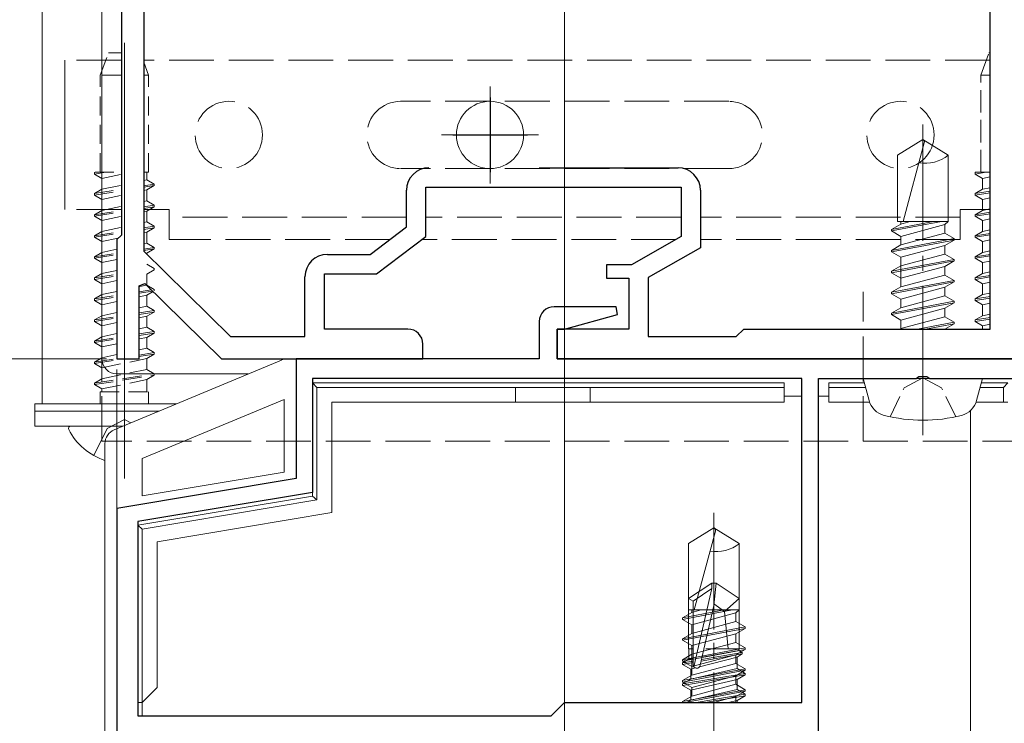
# Model space of a CAD drawing. Extents: x 0 to 1980, y 0 to 3205.
# Drawn here: x 271 to 337, y 1848 to 1895 of the extents above; entities that cross this region are included whole.
import ezdxf

# ---------------------------------------------------------------- set-up
doc = ezdxf.new("R2010")
doc.units = 0
for name, pattern in [('HIDDEN', [9.525, 6.35, -3.175]), ('YCENTER_1', [13, 10, -1, 1, -1]), ('YHIDDEN_1', [4, 3, -1])]:
    doc.linetypes.add(name, pattern=pattern)
for name, color, linetype, lineweight in [('YKK_11', 7, 'CONTINUOUS', 30), ('YKK_12', 2, 'CONTINUOUS', 13), ('YKK_13', 4, 'CONTINUOUS', 13), ('YKK_D', 6, 'CONTINUOUS', 13)]:
    doc.layers.add(name, color=color, linetype=linetype, lineweight=lineweight)

msp = doc.modelspace()

# ---------------------------------------------------------------- linework, layer by layer
at = {"layer": 'YKK_11', "color": 0, "linetype": 'ByBlock', "lineweight": -2, "ltscale": 0.5}
for p, q in [((279.3, 2035.737), (279.3, 1879.763)), ((277.8, 2034.237), (277.8, 1880.837)), ((336, 1874.537), (336, 1908.037)), ((305.786, 1885.337), (315.1, 1885.337)), ((296.9, 1881.383), (296.9, 1883.837)), ((298.2, 1880.737), (298.2, 1884.037)), ((298.2, 1884.037), (315.3, 1884.037)), ((315.3, 1884.037), (315.3, 1880.737)), ((316.6, 1883.837), (316.6, 1879.982)), ((294.463, 1879.537), (296.9, 1881.383)), ((277.8, 1880.837), (277.5, 1880.537)), ((277.5, 1880.537), (277.5, 1872.537)), ((294.9, 1878.237), (298.2, 1880.737)), ((315.3, 1880.737), (311.975, 1878.837)), ((279.3, 1879.763), (285.115, 1874.037)), ((316.6, 1879.982), (313.1, 1877.982)), ((291.6, 1879.537), (294.463, 1879.537)), ((291.4, 1874.537), (291.4, 1878.237)), ((291.4, 1878.237), (294.9, 1878.237)), ((311.975, 1878.837), (310.3, 1878.837)), ((310.3, 1878.837), (310.3, 1877.937)), ((279, 1877.436), (279.368, 1877.591)), ((279.368, 1877.591), (284.5, 1872.537)), ((290.1, 1874.037), (290.1, 1878.037)), ((310.3, 1877.937), (311.8, 1877.937)), ((311.8, 1877.937), (311.8, 1874.537)), ((313.1, 1877.982), (313.1, 1874.037)), ((279, 1872.537), (279, 1877.436)), ((310.959, 1876.037), (306.8, 1876.037)), ((311.03, 1875.517), (310.959, 1876.037)), ((305.8, 1875.037), (305.8, 1872.537)), ((307.5, 1874.537), (311.03, 1875.517)), ((297, 1874.537), (291.4, 1874.537)), ((307, 1872.537), (307, 1874.537)), ((307, 1874.537), (307.5, 1874.537)), ((311.8, 1874.537), (307, 1874.537)), ((307, 1874.537), (307, 1872.537)), ((319, 1874.037), (319.5, 1874.537)), ((319.5, 1874.537), (336, 1874.537)), ((285.115, 1874.037), (290.1, 1874.037)), ((313.1, 1874.037), (319, 1874.037)), ((298, 1872.537), (298, 1873.537)), ((277.5, 1872.537), (279, 1872.537)), ((284.5, 1872.537), (298, 1872.537)), ((305.8, 1872.537), (289.5, 1872.537)), ((289.5, 1872.537), (289.5, 1864.537)), ((337.5, 1872.537), (307, 1872.537)), ((307, 1872.537), (337.5, 1872.537)), ((323.4, 1871.237), (290.6, 1871.237)), ((290.6, 1871.237), (290.6, 1863.605)), ((323.4, 1871.237), (290.6, 1871.237)), ((323.4, 1849.537), (323.4, 1871.237)), ((324.5, 1847.537), (324.5, 1871.237)), ((324.5, 1871.237), (331.042, 1871.237)), ((331.042, 1871.237), (331.225, 1871.357)), ((331.225, 1871.357), (331.775, 1871.357)), ((331.775, 1871.357), (331.958, 1871.237)), ((331.958, 1871.237), (337.5, 1871.237)), ((289.5, 1864.537), (277.5, 1862.537)), ((290.6, 1863.605), (278.9, 1861.655)), ((277.5, 1862.537), (277.5, 1822.537)), ((278.9, 1861.655), (278.9, 1848.637)), ((306.6, 1848.637), (307.5, 1849.537)), ((307.5, 1849.537), (323.4, 1849.537)), ((278.9, 1848.637), (306.6, 1848.637))]:
    msp.add_line(p, q, dxfattribs=at)
at = {"layer": 'YKK_11', "color": 2, "ltscale": 0.5}
for p, q in [((302.5, 1890.037), (302.5, 1885.037)), ((300, 1887.537), (305, 1887.537))]:
    msp.add_line(p, q, dxfattribs=at)
at = {"layer": 'YKK_11', "color": 0, "linetype": 'ByBlock', "lineweight": -2, "ltscale": 0.5}
for centre, radius, start, end in [((298.4, 1883.837), 1.5, 90.00001, 179.99999), ((315.1, 1883.837), 1.5, 0.00001, 89.99999), ((291.6, 1878.037), 1.5, 90.00001, 179.99999), ((306.8, 1875.037), 1, 90.00001, 179.99999), ((297, 1873.537), 1, 0.00001, 89.99999)]:
    msp.add_arc(centre, radius, start, end, dxfattribs=at)
at = {"layer": 'YKK_12', "ltscale": 3}
msp.add_line((307.5, 2635.537), (307.5, 1609.537), dxfattribs=at)
at = {"layer": 'YKK_12'}
for p, q in [((272.5, 2119.537), (272.5, 1869.537)), ((278, 1864.537), (278, 1893.698)), ((302.5, 1890.787), (302.5, 1884.287)), ((299.25, 1887.537), (305.75, 1887.537)), ((281.5, 1869.537), (272.5, 1869.537))]:
    msp.add_line(p, q, dxfattribs=at)
at = {"layer": 'YKK_12', "linetype": 'YCENTER_1'}
for p, q in [((331.5, 1867.437), (331.5, 1888.237)), ((317.5, 1841.435), (317.5, 1862.235)), ((317.5, 1841.435), (317.5, 1862.235))]:
    msp.add_line(p, q, dxfattribs=at)
at = {"layer": 'YKK_13', "linetype": 'YHIDDEN_1'}
for p, q in [((276.5, 2082.038), (276.5, 1867.038)), ((277.8, 1892.537), (274, 1892.537)), ((336, 1892.537), (279.3, 1892.537)), ((318.5, 1889.787), (296.5, 1889.787)), ((318.5, 1885.287), (296.5, 1885.287)), ((277.8, 1882.537), (274, 1882.537)), ((281, 1882.537), (279.3, 1882.537)), ((281, 1880.537), (281, 1882.537)), ((334, 1882.537), (334, 1880.537)), ((334, 1882.537), (336, 1882.537)), ((296.9, 1882.037), (281, 1882.037)), ((315.3, 1882.037), (298.2, 1882.037)), ((334, 1882.037), (316.6, 1882.037)), ((295.783, 1880.537), (281, 1880.537)), ((314.95, 1880.537), (297.936, 1880.537)), ((334, 1880.537), (316.6, 1880.537)), ((307.5, 1867.038), (307.5, 1877.038)), ((327.5, 1867.038), (327.5, 1877.038)), ((278, 1868.495), (276.855, 1867.886)), ((278, 1868.495), (278.439, 1868.262)), ((275.95, 1866.071), (276.855, 1867.886)), ((342.5, 1867.038), (276.5, 1867.038))]:
    msp.add_line(p, q, dxfattribs=at)
at = {"layer": 'YKK_13'}
for p, q in [((276.5, 2037.537), (276.5, 1872.537)), ((274, 1882.537), (274, 1892.537)), ((331.5, 1887.237), (329.8, 1886.175)), ((331.596, 1887.01), (330.183, 1881.737)), ((331.5, 1887.237), (333.2, 1886.175)), ((329.8, 1881.737), (329.8, 1886.175)), ((333.2, 1881.737), (333.2, 1886.175)), ((329.4, 1881.107), (332.745, 1881.737)), ((329.4, 1881.207), (332.214, 1881.737)), ((330.025, 1881.568), (329.4, 1881.207)), ((329.8, 1881.737), (333.2, 1881.737)), ((330.025, 1881.737), (330.025, 1881.568)), ((330.655, 1881.737), (330.025, 1881.568)), ((330.025, 1880.746), (332.975, 1881.537)), ((332.975, 1881.537), (333.2, 1881.737)), ((332.975, 1881.537), (332.975, 1880.959)), ((329.4, 1881.207), (329.4, 1881.107)), ((330.025, 1880.746), (329.4, 1881.107)), ((332.975, 1880.959), (330.025, 1880.168)), ((332.975, 1880.959), (333.6, 1880.598)), ((329.4, 1879.807), (333.6, 1880.598)), ((329.4, 1879.707), (333.6, 1880.498)), ((330.025, 1880.746), (330.025, 1880.168)), ((332.975, 1880.137), (333.6, 1880.498)), ((333.6, 1880.598), (333.6, 1880.498)), ((330.025, 1880.168), (329.4, 1879.807)), ((329.4, 1879.807), (329.4, 1879.707)), ((330.025, 1879.346), (329.4, 1879.707)), ((330.025, 1879.346), (332.975, 1880.137)), ((332.975, 1879.559), (330.025, 1878.768)), ((332.975, 1880.137), (332.975, 1879.559)), ((332.975, 1879.559), (333.6, 1879.198)), ((329.4, 1878.407), (333.6, 1879.198)), ((329.4, 1878.307), (333.6, 1879.098)), ((330.025, 1879.346), (330.025, 1877.368)), ((332.975, 1878.737), (333.6, 1879.098)), ((333.6, 1879.198), (333.6, 1879.098)), ((330.025, 1878.768), (329.4, 1878.407)), ((329.4, 1878.407), (329.4, 1878.307)), ((330.025, 1877.946), (329.4, 1878.307)), ((330.025, 1877.946), (332.975, 1878.737)), ((332.975, 1878.737), (332.975, 1878.159)), ((329.4, 1877.007), (333.6, 1877.798)), ((329.4, 1876.907), (333.6, 1877.698)), ((332.975, 1878.159), (330.025, 1877.368)), ((332.975, 1878.159), (333.6, 1877.798)), ((332.975, 1877.337), (333.6, 1877.698)), ((333.6, 1877.798), (333.6, 1877.698)), ((330.025, 1877.368), (329.4, 1877.007)), ((329.4, 1877.007), (329.4, 1876.907)), ((330.025, 1876.546), (329.4, 1876.907)), ((330.025, 1876.546), (332.975, 1877.337)), ((332.975, 1877.337), (332.975, 1876.759)), ((329.4, 1875.607), (333.6, 1876.398)), ((329.4, 1875.507), (333.6, 1876.298)), ((332.975, 1876.759), (330.025, 1875.968)), ((330.025, 1876.546), (330.025, 1875.968)), ((332.975, 1876.759), (333.6, 1876.398)), ((332.975, 1875.937), (333.6, 1876.298)), ((333.6, 1876.398), (333.6, 1876.298)), ((330.025, 1875.968), (329.4, 1875.607)), ((329.4, 1875.607), (329.4, 1875.507)), ((330.025, 1875.146), (332.975, 1875.937)), ((332.975, 1875.937), (332.975, 1875.359)), ((330.025, 1875.146), (329.4, 1875.507)), ((332.975, 1875.359), (330.025, 1874.568)), ((330.025, 1875.146), (330.025, 1874.568)), ((331.151, 1874.537), (333.6, 1874.998)), ((332.975, 1875.359), (333.6, 1874.998)), ((333.6, 1874.998), (333.6, 1874.898)), ((331.682, 1874.537), (333.6, 1874.898)), ((332.975, 1874.537), (333.6, 1874.898)), ((332.975, 1874.537), (332.975, 1874.537)), ((276.5, 1872.617), (276.5, 1873.349)), ((276.5, 1871.207), (276.5, 1871.939)), ((286.3, 1871.537), (277.5, 1871.537)), ((327.896, 1869.757), (327.5, 1871.237)), ((335.5, 1871.237), (327.5, 1871.237)), ((335.104, 1869.757), (335.5, 1871.237)), ((277.9, 1868.037), (274.404, 1868.037)), ((317.5, 1861.235), (315.8, 1860.173)), ((317.5, 1861.235), (315.8, 1860.173)), ((317.5, 1861.235), (319.2, 1860.173)), ((317.5, 1861.235), (319.2, 1860.173)), ((317.596, 1861.008), (316.183, 1855.735)), ((317.596, 1861.008), (316.183, 1855.735)), ((315.8, 1855.735), (315.8, 1860.173)), ((315.8, 1855.735), (315.8, 1860.173)), ((319.2, 1855.735), (319.2, 1860.173)), ((319.2, 1855.735), (319.2, 1860.173)), ((315.8, 1856.491), (317.35, 1857.537)), ((315.8, 1856.491), (317.35, 1857.537)), ((316.1, 1856.332), (317.35, 1857.175)), ((316.1, 1856.332), (317.35, 1857.175)), ((316.157, 1851.927), (317.35, 1857.175)), ((316.157, 1851.927), (317.35, 1857.175)), ((317.65, 1857.537), (317.35, 1857.537)), ((317.35, 1857.175), (317.35, 1857.537)), ((317.65, 1857.537), (317.35, 1857.537)), ((317.35, 1857.175), (317.35, 1857.537)), ((317.5, 1856.031), (317.5, 1857.537)), ((317.5, 1856.031), (317.65, 1857.537)), ((317.5, 1856.031), (317.5, 1857.537)), ((317.5, 1856.031), (317.65, 1857.537)), ((319.2, 1856.491), (317.65, 1857.537)), ((319.2, 1856.491), (317.65, 1857.537)), ((315.8, 1853.137), (315.8, 1856.491)), ((315.8, 1856.491), (316.1, 1856.332)), ((315.8, 1853.137), (315.8, 1856.491)), ((315.8, 1856.491), (316.1, 1856.332)), ((318.2, 1855.637), (319.2, 1856.491)), ((318.2, 1855.637), (319.2, 1856.491)), ((319.2, 1853.137), (319.2, 1856.491)), ((319.2, 1853.137), (319.2, 1856.491)), ((316.1, 1852.085), (316.1, 1856.332)), ((316.1, 1852.085), (316.1, 1856.332)), ((316.59, 1852.03), (317.5, 1856.031)), ((316.59, 1852.03), (317.5, 1856.031)), ((317.5, 1856.138), (318.2, 1855.637)), ((317.5, 1856.138), (318.2, 1855.637)), ((315.4, 1855.105), (318.745, 1855.735)), ((315.4, 1855.205), (318.214, 1855.735)), ((315.4, 1855.105), (318.745, 1855.735)), ((315.4, 1855.205), (318.214, 1855.735)), ((316.025, 1855.566), (315.4, 1855.205)), ((316.025, 1855.566), (315.4, 1855.205)), ((315.4, 1855.205), (315.4, 1855.105)), ((315.4, 1855.205), (315.4, 1855.105)), ((315.8, 1855.735), (319.2, 1855.735)), ((315.8, 1855.735), (319.2, 1855.735)), ((316.025, 1855.735), (316.025, 1855.566)), ((316.655, 1855.735), (316.025, 1855.566)), ((316.025, 1855.735), (316.025, 1855.566)), ((316.655, 1855.735), (316.025, 1855.566)), ((316.025, 1854.744), (318.975, 1855.535)), ((316.025, 1854.744), (318.975, 1855.535)), ((318.2, 1855.637), (318.45, 1853.137)), ((318.2, 1855.637), (318.45, 1853.137)), ((318.975, 1855.535), (319.2, 1855.735)), ((318.975, 1855.535), (319.2, 1855.735)), ((318.975, 1855.535), (318.975, 1854.957)), ((318.975, 1855.535), (318.975, 1854.957)), ((316.025, 1854.744), (315.4, 1855.105)), ((316.025, 1854.744), (315.4, 1855.105)), ((315.4, 1853.805), (319.6, 1854.596)), ((315.4, 1853.805), (319.6, 1854.596)), ((315.4, 1853.705), (319.6, 1854.496)), ((315.4, 1853.705), (319.6, 1854.496)), ((318.975, 1854.957), (316.025, 1854.166)), ((318.975, 1854.957), (316.025, 1854.166)), ((316.025, 1854.744), (316.025, 1854.166)), ((316.025, 1854.744), (316.025, 1854.166)), ((318.975, 1854.957), (319.6, 1854.596)), ((318.975, 1854.957), (319.6, 1854.596)), ((318.975, 1854.135), (319.6, 1854.496)), ((318.975, 1854.135), (319.6, 1854.496)), ((319.6, 1854.596), (319.6, 1854.496)), ((319.6, 1854.596), (319.6, 1854.496)), ((316.025, 1854.166), (315.4, 1853.805)), ((316.025, 1854.166), (315.4, 1853.805)), ((316.025, 1853.344), (318.975, 1854.135)), ((316.025, 1853.344), (318.975, 1854.135)), ((318.975, 1854.135), (318.975, 1853.557)), ((318.975, 1854.135), (318.975, 1853.557)), ((315.4, 1853.805), (315.4, 1853.705)), ((315.4, 1853.805), (315.4, 1853.705)), ((316.025, 1853.344), (315.4, 1853.705)), ((316.025, 1853.344), (315.4, 1853.705)), ((315.4, 1852.405), (319.6, 1853.196)), ((315.4, 1852.405), (319.6, 1853.196)), ((318.975, 1853.557), (316.025, 1852.766)), ((318.975, 1853.557), (316.025, 1852.766)), ((316.025, 1853.344), (316.025, 1851.366)), ((316.025, 1853.344), (316.025, 1851.366)), ((318.975, 1853.557), (319.6, 1853.196)), ((318.975, 1853.557), (319.6, 1853.196)), ((319.6, 1853.196), (319.6, 1853.096)), ((319.6, 1853.196), (319.6, 1853.096)), ((315.4, 1852.305), (319.6, 1853.096)), ((315.4, 1852.305), (319.6, 1853.096)), ((316.025, 1852.766), (315.4, 1852.405)), ((316.025, 1852.766), (315.4, 1852.405)), ((315.8, 1853.137), (316.1, 1853.137)), ((315.8, 1853.137), (316.1, 1853.137)), ((315.82, 1852.429), (315.82, 1853.137)), ((315.82, 1852.429), (315.82, 1853.137)), ((316.025, 1851.944), (318.975, 1852.735)), ((316.025, 1851.944), (318.975, 1852.735)), ((316.537, 1851.924), (319.05, 1852.585)), ((316.537, 1851.924), (319.05, 1852.585)), ((316.653, 1852.306), (319.4, 1852.787)), ((316.653, 1852.306), (319.4, 1852.787)), ((316.677, 1852.41), (319.4, 1852.887)), ((316.677, 1852.41), (319.4, 1852.887)), ((316.717, 1852.585), (319.18, 1853.014)), ((316.717, 1852.585), (319.18, 1853.014)), ((316.956, 1853.137), (319.2, 1853.137)), ((316.956, 1853.137), (319.2, 1853.137)), ((318.975, 1852.735), (319.6, 1853.096)), ((318.975, 1852.735), (319.6, 1853.096)), ((318.975, 1852.735), (318.975, 1852.157)), ((318.975, 1852.735), (318.975, 1852.157)), ((319.4, 1852.787), (319.05, 1852.585)), ((319.4, 1852.787), (319.05, 1852.585)), ((319.05, 1851.804), (319.05, 1852.585)), ((319.05, 1851.804), (319.05, 1852.585)), ((319.18, 1853.014), (319.18, 1853.137)), ((319.18, 1853.014), (319.18, 1853.137)), ((319.4, 1852.887), (319.18, 1853.014)), ((319.4, 1852.887), (319.18, 1853.014)), ((319.4, 1852.787), (319.4, 1852.887)), ((319.4, 1852.787), (319.4, 1852.887)), ((315.4, 1852.187), (315.82, 1852.429)), ((315.4, 1852.187), (315.82, 1852.429)), ((315.4, 1852.405), (315.4, 1852.305)), ((315.4, 1852.405), (315.4, 1852.305)), ((315.4, 1852.187), (316.1, 1852.309)), ((315.4, 1852.187), (316.1, 1852.309)), ((316.025, 1851.944), (315.4, 1852.305)), ((316.025, 1851.944), (315.4, 1852.305)), ((315.4, 1852.087), (316.1, 1852.209)), ((315.4, 1852.087), (316.1, 1852.209)), ((315.4, 1852.087), (315.4, 1852.187)), ((315.4, 1852.087), (315.4, 1852.187)), ((315.4, 1852.087), (315.95, 1851.769)), ((315.4, 1852.087), (315.95, 1851.769)), ((315.82, 1852.429), (316.1, 1852.478)), ((315.82, 1852.429), (316.1, 1852.478)), ((315.95, 1851.769), (316.264, 1851.852)), ((315.95, 1851.769), (316.264, 1851.852)), ((318.975, 1852.157), (316.025, 1851.366)), ((318.975, 1852.157), (316.025, 1851.366)), ((318.975, 1852.157), (319.6, 1851.796)), ((318.975, 1852.157), (319.6, 1851.796)), ((315.4, 1851.005), (319.6, 1851.796)), ((315.4, 1851.005), (319.6, 1851.796)), ((315.4, 1850.905), (319.6, 1851.696)), ((315.4, 1850.905), (319.6, 1851.696)), ((315.4, 1850.787), (319.6, 1851.487)), ((315.4, 1850.787), (319.6, 1851.487)), ((319.6, 1851.387), (315.4, 1850.687)), ((319.6, 1851.387), (315.4, 1850.687)), ((316.025, 1851.366), (315.4, 1851.005)), ((316.025, 1851.366), (315.4, 1851.005)), ((315.95, 1851.104), (319.05, 1851.804)), ((315.95, 1851.104), (319.05, 1851.804)), ((315.95, 1851.104), (315.95, 1851.769)), ((315.95, 1851.104), (315.95, 1851.769)), ((316.025, 1850.544), (318.975, 1851.335)), ((316.025, 1850.544), (318.975, 1851.335)), ((318.975, 1851.335), (319.6, 1851.696)), ((318.975, 1851.335), (319.6, 1851.696)), ((318.975, 1851.335), (318.975, 1850.757)), ((318.975, 1851.335), (318.975, 1850.757)), ((319.6, 1851.487), (319.05, 1851.804)), ((319.6, 1851.487), (319.05, 1851.804)), ((319.6, 1851.387), (319.05, 1851.069)), ((319.6, 1851.387), (319.05, 1851.069)), ((319.6, 1851.796), (319.6, 1851.696)), ((319.6, 1851.796), (319.6, 1851.696)), ((319.6, 1851.387), (319.6, 1851.487)), ((319.6, 1851.387), (319.6, 1851.487)), ((315.4, 1850.787), (315.95, 1851.104)), ((315.4, 1850.787), (315.95, 1851.104)), ((315.4, 1851.005), (315.4, 1850.905)), ((315.4, 1851.005), (315.4, 1850.905)), ((316.025, 1850.544), (315.4, 1850.905)), ((316.025, 1850.544), (315.4, 1850.905)), ((315.4, 1850.687), (315.4, 1850.787)), ((315.4, 1850.687), (315.4, 1850.787)), ((315.4, 1850.687), (315.95, 1850.369)), ((315.4, 1850.687), (315.95, 1850.369)), ((315.95, 1850.369), (319.05, 1851.069)), ((315.95, 1850.369), (319.05, 1851.069)), ((318.975, 1850.757), (316.025, 1849.966)), ((318.975, 1850.757), (316.025, 1849.966)), ((316.025, 1850.544), (316.025, 1849.966)), ((316.025, 1850.544), (316.025, 1849.966)), ((318.975, 1850.757), (319.6, 1850.396)), ((318.975, 1850.757), (319.6, 1850.396)), ((319.05, 1850.404), (319.05, 1851.069)), ((319.05, 1850.404), (319.05, 1851.069)), ((315.4, 1849.605), (319.6, 1850.396)), ((315.4, 1849.605), (319.6, 1850.396)), ((316.025, 1849.966), (315.4, 1849.605)), ((316.025, 1849.966), (315.4, 1849.605)), ((315.568, 1849.537), (319.6, 1850.296)), ((315.568, 1849.537), (319.6, 1850.296)), ((315.95, 1849.704), (319.05, 1850.404)), ((315.95, 1849.704), (319.05, 1850.404)), ((315.95, 1849.704), (315.95, 1850.369)), ((315.95, 1849.704), (315.95, 1850.369)), ((316.3, 1849.537), (319.6, 1850.087)), ((316.3, 1849.537), (319.6, 1850.087)), ((319.6, 1849.987), (316.9, 1849.537)), ((319.6, 1849.987), (316.9, 1849.537)), ((317.489, 1849.537), (318.975, 1849.935)), ((317.489, 1849.537), (318.975, 1849.935)), ((318.975, 1849.935), (319.6, 1850.296)), ((318.975, 1849.935), (319.6, 1850.296)), ((318.975, 1849.935), (318.975, 1849.537)), ((318.975, 1849.935), (318.975, 1849.537)), ((319.6, 1850.087), (319.05, 1850.404)), ((319.6, 1850.087), (319.05, 1850.404)), ((319.6, 1849.987), (319.05, 1849.669)), ((319.6, 1849.987), (319.05, 1849.669)), ((319.6, 1850.396), (319.6, 1850.296)), ((319.6, 1850.396), (319.6, 1850.296)), ((319.6, 1849.987), (319.6, 1850.087)), ((319.6, 1849.987), (319.6, 1850.087)), ((315.4, 1849.605), (315.4, 1849.537)), ((315.4, 1849.605), (315.4, 1849.537)), ((315.66, 1849.537), (315.95, 1849.704)), ((315.66, 1849.537), (315.95, 1849.704)), ((318.463, 1849.537), (319.05, 1849.669)), ((318.463, 1849.537), (319.05, 1849.669)), ((319.05, 1849.537), (319.05, 1849.669)), ((319.05, 1849.537), (319.05, 1849.669))]:
    msp.add_line(p, q, dxfattribs=at)
at = {"layer": 'YKK_13', "linetype": 'HIDDEN', "ltscale": 0.2}
for p, q in [((276.384, 1891.537), (276.93, 1893.037)), ((277.8, 1893.037), (276.93, 1893.037)), ((279.616, 1891.537), (279.3, 1892.405)), ((277.8, 1891.537), (276.384, 1891.537)), ((276.384, 1885.037), (276.384, 1891.537)), ((279.616, 1891.537), (279.3, 1891.537)), ((279.616, 1885.037), (279.616, 1891.537)), ((276, 1885.018), (276.033, 1885.037)), ((276, 1884.918), (276.752, 1885.037)), ((276, 1885.018), (276.12, 1885.037)), ((276, 1885.018), (276, 1884.918)), ((276, 1884.918), (276.5, 1884.629)), ((276.033, 1885.037), (277.8, 1885.037)), ((276.5, 1884.629), (277.8, 1884.904)), ((279.3, 1885.037), (279.616, 1885.037)), ((279.5, 1884.531), (279.5, 1885.037)), ((276.5, 1883.897), (276.5, 1884.629)), ((276.5, 1883.896), (277.8, 1884.171)), ((279.3, 1884.488), (279.5, 1884.53)), ((279.3, 1884.13), (280, 1884.241)), ((280, 1884.241), (279.5, 1884.53)), ((280, 1884.141), (280, 1884.241)), ((276, 1883.608), (276.5, 1883.896)), ((276, 1883.608), (277.8, 1883.893)), ((276, 1883.508), (277.8, 1883.793)), ((276, 1883.608), (276, 1883.508)), ((276, 1883.508), (276.5, 1883.219)), ((279.3, 1884.03), (280, 1884.141)), ((279.3, 1883.81), (279.5, 1883.853)), ((280, 1884.141), (279.5, 1883.853)), ((279.5, 1883.121), (279.5, 1883.853)), ((276.5, 1883.219), (277.8, 1883.494)), ((276.5, 1882.487), (276.5, 1883.219)), ((279.3, 1883.078), (279.5, 1883.12)), ((280, 1882.831), (279.5, 1883.12)), ((276, 1882.198), (276.5, 1882.486)), ((276, 1882.198), (277.8, 1882.483)), ((276, 1882.098), (277.8, 1882.383)), ((276, 1882.198), (276, 1882.098)), ((276.5, 1882.486), (277.8, 1882.761)), ((279.3, 1882.72), (280, 1882.831)), ((279.3, 1882.62), (280, 1882.731)), ((279.3, 1882.4), (279.5, 1882.443)), ((280, 1882.731), (279.5, 1882.443)), ((279.5, 1881.711), (279.5, 1882.443)), ((280, 1882.731), (280, 1882.831)), ((276, 1882.098), (276.5, 1881.809)), ((276.5, 1881.809), (277.8, 1882.084)), ((276.5, 1881.077), (276.5, 1881.809)), ((279.3, 1881.668), (279.5, 1881.71)), ((280, 1881.421), (279.5, 1881.71)), ((276, 1880.788), (276.5, 1881.076)), ((276, 1880.788), (277.8, 1881.073)), ((276, 1880.688), (277.8, 1880.973)), ((276.5, 1881.076), (277.8, 1881.351)), ((279.3, 1881.31), (280, 1881.421)), ((279.3, 1881.21), (280, 1881.321)), ((279.3, 1880.99), (279.5, 1881.033)), ((280, 1881.321), (279.5, 1881.033)), ((279.5, 1880.301), (279.5, 1881.033)), ((280, 1881.321), (280, 1881.421)), ((276, 1880.788), (276, 1880.688)), ((276, 1880.688), (276.5, 1880.399)), ((276.5, 1880.399), (277.593, 1880.63)), ((276.5, 1879.667), (276.5, 1880.399)), ((279.3, 1880.258), (279.5, 1880.3)), ((280, 1880.011), (279.5, 1880.3)), ((276, 1879.378), (276.5, 1879.666)), ((276, 1879.378), (277.5, 1879.615)), ((276.5, 1879.666), (277.5, 1879.878)), ((279.3, 1879.9), (280, 1880.011)), ((279.313, 1879.802), (280, 1879.911)), ((279.453, 1879.613), (279.5, 1879.623)), ((280, 1879.911), (279.5, 1879.623)), ((279.5, 1879.566), (279.5, 1879.623)), ((280, 1879.911), (280, 1880.011)), ((276, 1879.278), (277.5, 1879.515)), ((276, 1879.378), (276, 1879.278)), ((276, 1879.278), (276.5, 1878.989)), ((276.5, 1878.989), (277.5, 1879.2)), ((276.5, 1878.257), (276.5, 1878.989)), ((280, 1878.601), (279.5, 1878.89)), ((276, 1877.968), (276.5, 1878.256)), ((276.5, 1878.256), (277.5, 1878.468)), ((280, 1878.501), (279.5, 1878.213)), ((280, 1878.501), (280, 1878.601)), ((276, 1877.968), (277.5, 1878.205)), ((276, 1877.868), (277.5, 1878.105)), ((276, 1877.968), (276, 1877.868)), ((276, 1877.868), (276.5, 1877.579)), ((276.5, 1877.579), (277.5, 1877.79)), ((276.5, 1876.847), (276.5, 1877.579)), ((279.5, 1877.481), (279.5, 1878.213)), ((276.5, 1876.846), (277.5, 1877.058)), ((279, 1877.033), (279.805, 1877.16)), ((279, 1876.933), (279.893, 1877.074)), ((279.038, 1877.382), (279.481, 1877.476)), ((280, 1877.191), (279.5, 1877.48)), ((279.921, 1877.046), (279.5, 1876.803)), ((280, 1877.091), (280, 1877.191)), ((276, 1876.558), (276.5, 1876.846)), ((276, 1876.558), (277.5, 1876.795)), ((276, 1876.458), (277.5, 1876.695)), ((276, 1876.558), (276, 1876.458)), ((276, 1876.458), (276.5, 1876.169)), ((276.5, 1876.169), (277.5, 1876.38)), ((279, 1876.697), (279.5, 1876.803)), ((279.5, 1876.071), (279.5, 1876.803)), ((276.5, 1875.437), (276.5, 1876.169)), ((276.5, 1875.436), (277.5, 1875.648)), ((279, 1875.964), (279.5, 1876.07)), ((279, 1875.623), (280, 1875.781)), ((279, 1875.523), (280, 1875.681)), ((280, 1875.781), (279.5, 1876.07)), ((280, 1875.681), (279.5, 1875.393)), ((280, 1875.681), (280, 1875.781)), ((276, 1875.148), (276.5, 1875.436)), ((276, 1875.148), (277.5, 1875.385)), ((276, 1875.048), (277.5, 1875.285)), ((276, 1875.148), (276, 1875.048)), ((276, 1875.048), (276.5, 1874.759)), ((276.5, 1874.759), (277.5, 1874.97)), ((279, 1875.287), (279.5, 1875.393)), ((279.5, 1874.661), (279.5, 1875.393)), ((276.5, 1874.027), (276.5, 1874.759)), ((279, 1874.554), (279.5, 1874.66)), ((279, 1874.213), (280, 1874.371)), ((279, 1874.113), (280, 1874.271)), ((280, 1874.371), (279.5, 1874.66)), ((280, 1874.271), (279.5, 1873.983)), ((280, 1874.271), (280, 1874.371)), ((276, 1873.738), (276.5, 1874.026)), ((276, 1873.738), (277.5, 1873.975)), ((276, 1873.638), (277.5, 1873.875)), ((276, 1873.738), (276, 1873.638)), ((276, 1873.638), (276.5, 1873.349)), ((276.5, 1874.026), (277.5, 1874.238)), ((279, 1873.877), (279.5, 1873.983)), ((279.5, 1873.251), (279.5, 1873.983)), ((276.5, 1873.349), (277.5, 1873.56)), ((278.998, 1872.803), (280, 1872.961)), ((279, 1873.144), (279.5, 1873.25)), ((280, 1872.961), (279.5, 1873.25)), ((280, 1872.861), (280, 1872.961)), ((276, 1872.328), (276.5, 1872.616)), ((276, 1872.328), (277.634, 1872.587)), ((276, 1872.228), (277.951, 1872.537)), ((276, 1872.328), (276, 1872.228)), ((276.5, 1872.616), (277.5, 1872.828)), ((276.5, 1871.939), (279.5, 1872.573)), ((278.966, 1872.698), (280, 1872.861)), ((280, 1872.861), (279.5, 1872.573)), ((279.5, 1871.841), (279.5, 1872.573)), ((276, 1872.228), (276.5, 1871.939)), ((276.5, 1871.206), (279.5, 1871.84)), ((280, 1871.551), (279.5, 1871.84)), ((276, 1870.918), (280, 1871.551)), ((276, 1870.818), (280, 1871.451)), ((276, 1870.918), (276.5, 1871.206)), ((276.5, 1870.529), (279.5, 1871.163)), ((280, 1871.451), (279.5, 1871.163)), ((279.5, 1870.344), (279.5, 1871.163)), ((280, 1871.451), (280, 1871.551)), ((276, 1870.918), (276, 1870.818)), ((276, 1870.818), (276.5, 1870.529)), ((276.38, 1869.537), (276.38, 1870.344)), ((276.38, 1870.344), (279.62, 1870.344)), ((276.5, 1870.344), (276.5, 1870.529)), ((279.62, 1869.537), (279.62, 1870.344))]:
    msp.add_line(p, q, dxfattribs=at)
at = {"layer": 'YKK_13', "linetype": 'YHIDDEN_1', "ltscale": 0.5}
for p, q in [((335.384, 1891.537), (335.93, 1893.037)), ((336, 1893.037), (335.93, 1893.037)), ((336, 1891.537), (335.384, 1891.537)), ((335.384, 1885.037), (335.384, 1891.537)), ((335, 1885.018), (335.033, 1885.037)), ((335, 1884.918), (335.752, 1885.037)), ((335, 1885.018), (335.12, 1885.037)), ((335, 1885.018), (335, 1884.918)), ((335, 1884.918), (335.5, 1884.629)), ((335.033, 1885.037), (336, 1885.037)), ((335.5, 1884.629), (336, 1884.735)), ((335.5, 1883.897), (335.5, 1884.629)), ((335, 1883.608), (335.5, 1883.896)), ((335, 1883.608), (336, 1883.766)), ((335, 1883.508), (336, 1883.666)), ((335, 1883.608), (335, 1883.508)), ((335, 1883.508), (335.5, 1883.219)), ((335.5, 1883.896), (336, 1884.002)), ((335.5, 1883.219), (336, 1883.325)), ((335.5, 1882.487), (335.5, 1883.219)), ((335, 1882.198), (335.5, 1882.486)), ((335, 1882.198), (336, 1882.356)), ((335, 1882.098), (336, 1882.256)), ((335, 1882.198), (335, 1882.098)), ((335.5, 1882.486), (336, 1882.592)), ((335, 1882.098), (335.5, 1881.809)), ((335.5, 1881.809), (336, 1881.915)), ((335.5, 1881.077), (335.5, 1881.809)), ((335, 1880.788), (335.5, 1881.076)), ((335, 1880.788), (336, 1880.946)), ((335.5, 1881.076), (336, 1881.182)), ((335, 1880.688), (336, 1880.846)), ((335, 1880.788), (335, 1880.688)), ((335, 1880.688), (335.5, 1880.399)), ((335.5, 1880.399), (336, 1880.505)), ((335.5, 1879.667), (335.5, 1880.399)), ((335, 1879.378), (335.5, 1879.666)), ((335.5, 1879.666), (336, 1879.772)), ((335, 1879.378), (336, 1879.536)), ((335, 1879.278), (336, 1879.436)), ((335, 1879.378), (335, 1879.278)), ((335, 1879.278), (335.5, 1878.989)), ((335.5, 1878.989), (336, 1879.095)), ((335.5, 1878.257), (335.5, 1878.989)), ((335, 1877.968), (335.5, 1878.256)), ((335.5, 1878.256), (336, 1878.362)), ((335, 1877.968), (336, 1878.126)), ((335, 1877.868), (336, 1878.026)), ((335, 1877.968), (335, 1877.868)), ((335, 1877.868), (335.5, 1877.579)), ((335.5, 1877.579), (336, 1877.685)), ((335.5, 1876.847), (335.5, 1877.579)), ((335.5, 1876.846), (336, 1876.952)), ((335, 1876.558), (335.5, 1876.846)), ((335, 1876.558), (336, 1876.716)), ((335, 1876.458), (336, 1876.616)), ((335, 1876.558), (335, 1876.458)), ((335, 1876.458), (335.5, 1876.169)), ((335.5, 1876.169), (336, 1876.275)), ((335.5, 1875.437), (335.5, 1876.169)), ((335, 1875.148), (335.5, 1875.436)), ((335, 1875.148), (336, 1875.306)), ((335, 1875.048), (336, 1875.206)), ((335, 1875.148), (335, 1875.048)), ((335, 1875.048), (335.5, 1874.759)), ((335.5, 1875.436), (336, 1875.542)), ((335.5, 1874.759), (336, 1874.865)), ((335.5, 1874.537), (335.5, 1874.759)), ((330.242, 1870.601), (331.5, 1871.27)), ((332.758, 1870.601), (331.5, 1871.27)), ((329.3, 1868.67), (330.242, 1870.601)), ((333.7, 1868.67), (332.758, 1870.601))]:
    msp.add_line(p, q, dxfattribs=at)
at = {"layer": 'YKK_13', "linetype": 'Continuous'}
for p, q in [((288.516, 1872.46), (277.314, 1867.793)), ((288.9, 1872.537), (289.5, 1872.537)), ((290.6, 1870.937), (290.9, 1870.637)), ((322.2, 1870.937), (290.6, 1870.937)), ((290.6, 1870.937), (290.6, 1863.351)), ((304.2, 1870.637), (290.9, 1870.637)), ((290.9, 1870.637), (290.9, 1863.097)), ((304.2, 1869.637), (304.2, 1870.637)), ((304.2, 1870.637), (304.7, 1870.637)), ((308.7, 1870.637), (304.7, 1870.637)), ((308.7, 1870.637), (309.2, 1870.637)), ((309.2, 1870.637), (309.2, 1869.637)), ((322.2, 1870.637), (309.2, 1870.637)), ((322.2, 1870.937), (322.2, 1870.637)), ((322.2, 1869.637), (322.2, 1870.637)), ((327.58, 1870.937), (325.2, 1870.937)), ((325.2, 1870.637), (325.2, 1870.937)), ((327.661, 1870.637), (325.2, 1870.637)), ((325.2, 1870.637), (325.2, 1869.637)), ((336.9, 1870.637), (335.339, 1870.637)), ((337.2, 1870.937), (335.42, 1870.937)), ((337.2, 1870.937), (336.9, 1870.637)), ((336.9, 1869.637), (336.9, 1870.637)), ((279.2, 1865.87), (288.7, 1869.829)), ((288.7, 1864.96), (288.7, 1869.829)), ((323.4, 1870.037), (322.2, 1870.037)), ((325.2, 1870.037), (324.5, 1870.037)), ((291.9, 1862.25), (291.9, 1869.637)), ((291.9, 1869.637), (304.2, 1869.637)), ((304.7, 1869.637), (304.2, 1869.637)), ((304.7, 1869.637), (308.7, 1869.637)), ((309.2, 1869.637), (308.7, 1869.637)), ((309.2, 1869.637), (322.2, 1869.637)), ((325.2, 1869.637), (327.935, 1869.637)), ((334.7, 1847.537), (334.7, 1869.09)), ((335.065, 1869.637), (336.9, 1869.637)), ((337.2, 1869.637), (336.9, 1869.637)), ((276.7, 1822.535), (276.7, 1866.871)), ((279.2, 1863.377), (279.2, 1865.87)), ((279.2, 1863.377), (288.7, 1864.96)), ((290.6, 1863.351), (278.9, 1861.401)), ((290.9, 1863.097), (279.2, 1861.147)), ((290.6, 1863.351), (290.9, 1863.097)), ((280.2, 1860.3), (291.9, 1862.25)), ((278.9, 1861.401), (278.9, 1849.537)), ((278.9, 1861.401), (279.2, 1861.147)), ((279.2, 1861.147), (279.2, 1849.537)), ((280.2, 1850.537), (280.2, 1860.3)), ((279.2, 1849.537), (280.2, 1850.537)), ((279.2, 1849.537), (278.9, 1849.537)), ((279.2, 1849.537), (279.2, 1848.637))]:
    msp.add_line(p, q, dxfattribs=at)
at = {"layer": 'YKK_13', "linetype": 'Continuous', "ltscale": 0.5}
for p, q in [((281.5, 1869.537), (272, 1869.537)), ((272, 1869.537), (272, 1869.037)), ((272, 1868.037), (272, 1869.037)), ((272, 1869.037), (280.3, 1869.037)), ((272, 1869.037), (280.3, 1869.037)), ((277.9, 1868.037), (272, 1868.037))]:
    msp.add_line(p, q, dxfattribs=at)
at = {"layer": 'YKK_13', "linetype": 'YCENTER_1'}
msp.add_line((317.5, 1828.537), (317.5, 1858.537), dxfattribs=at)
msp.add_line((317.5, 1828.537), (317.5, 1858.537), dxfattribs=at)
at = {"layer": 'YKK_13', "linetype": 'YHIDDEN_1'}
for centre in [(285, 1887.537), (330, 1887.537)]:
    msp.add_circle(centre, 2.25, dxfattribs=at)
at = {"layer": 'YKK_13'}
msp.add_circle((302.5, 1887.537), 2.25, dxfattribs=at)
at = {"layer": 'YKK_13', "linetype": 'YHIDDEN_1'}
for centre, start, end in [((296.5, 1887.537), 90, 270), ((318.5, 1887.537), 270, 90)]:
    msp.add_arc(centre, 2.25, start, end, dxfattribs=at)
at = {"layer": 'YKK_13'}
for centre, radius, start, end in [((331.403, 1887.062), 0.2, 345, 58), ((331.66, 1888.144), 2.5, 260.31336, 308.01351), ((277.5, 1872.537), 1, 180, 270), ((329.249, 1870.12), 1.4, 195, 255.67668), ((333.751, 1870.12), 1.4, 284.32332, 345), ((331.5, 1878.937), 10.5, 255.67668, 284.32332), ((274.404, 1867.883), 0.154, 90, 207.28096), ((278, 1869.737), 4.2, 207.28096, 251.96946), ((317.403, 1861.06), 0.2, 345, 58), ((317.403, 1861.06), 0.2, 345, 58), ((317.66, 1862.142), 2.5, 260.31336, 308.01351), ((317.66, 1862.142), 2.5, 260.31336, 308.01351), ((316.348, 1852.085), 0.248, 180, 347.19096), ((316.348, 1852.085), 0.248, 180, 347.19096)]:
    msp.add_arc(centre, radius, start, end, dxfattribs=at)
at = {"layer": 'YKK_13', "linetype": 'Continuous'}
for centre, major_axis, ratio, start_param, end_param in [((288.9, 1871.535), (-0.196, 0.982), 0.99806, 6.086163, 6.480208), ((277.702, 1866.869), (-0.834, 0.556), 0.997309, 5.696426, 6.869945)]:
    msp.add_ellipse(centre, major_axis=major_axis, ratio=ratio, start_param=start_param, end_param=end_param, dxfattribs=at)
at = {"layer": 'YKK_D'}
for p, q in [((276.8, 1872.537), (206.5, 1872.537)), ((277.5, 1871.837), (277.5, 1697.037)), ((277.5, 1871.837), (277.5, 1737.037))]:
    msp.add_line(p, q, dxfattribs=at)

doc.saveas('drawing.dxf')
